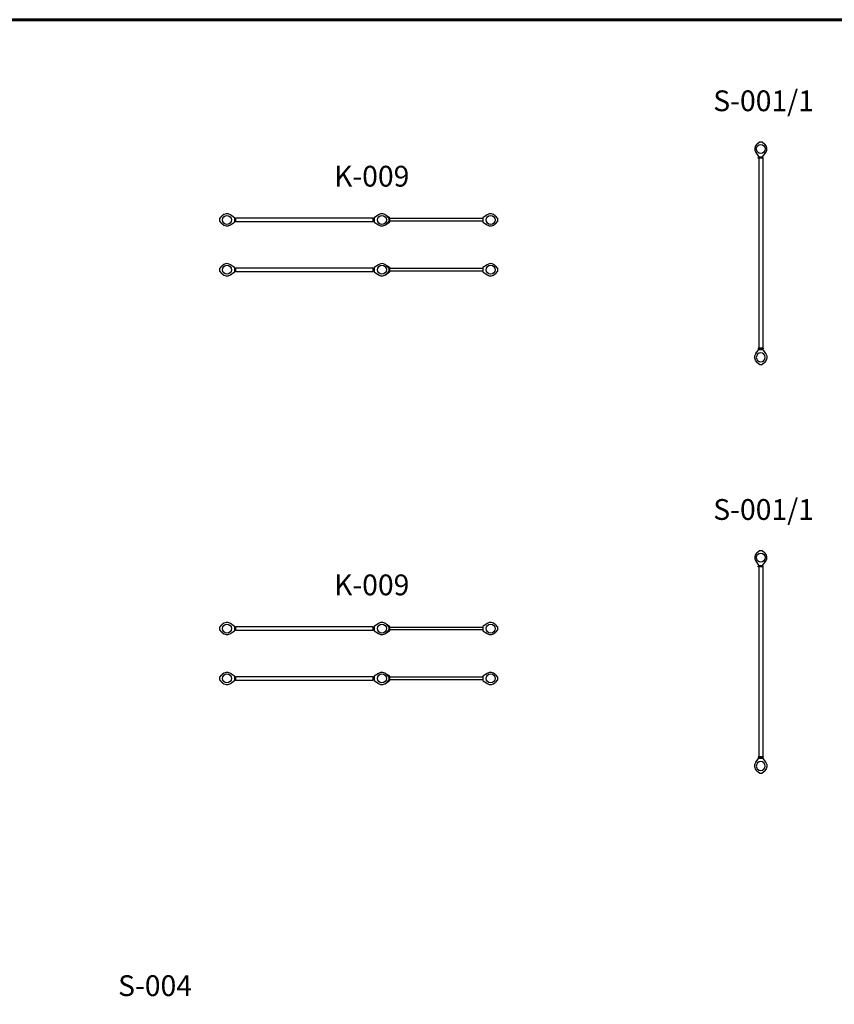
# Model space of a CAD drawing. Units: millimetres. Extents: x 64849 to 104361, y -1219 to 22918.
# Drawn here: x 82025 to 91830, y 10924 to 22768 of the extents above; entities that cross this region are included whole.
import ezdxf

# ---------------------------------------------------------------- set-up
doc = ezdxf.new("R2010")
doc.units = ezdxf.units.MM
doc.layers.add('pamati', color=1, linetype='Continuous', lineweight=5)
doc.styles.get("Standard").update_dxf_attribs({"font": 'arial.ttf'})

# ---------------------------------------------------------------- blocks, each defined once
blk = doc.blocks.new('A$C24177F86 (2)')
at = {"color": 7, "lineweight": 30}
blk.add_lwpolyline([(49, 15), (2, 48, -0.246363), (0, 52), (0, 96, -0.246363), (2, 100), (41, 127)], format="xyb", dxfattribs=at)
blk = doc.blocks.new('A$C7DE92CB2')
at = {"lineweight": 30}
for points in [[(135, 126), (100, 176, 0.246363), (96, 178), (52, 178, 0.246363), (48, 176), (13, 126)], [(122, 27), (90, 1, -0.176264), (87, 0), (61, 0, -0.176264), (58, 1), (26, 27)]]:
    blk.add_lwpolyline(points, format="xyb", dxfattribs=at)
blk.add_circle((74, 84), 54, dxfattribs=at)
for start, end in [(145.3598, 230.0141), (309.9859, 34.6402)]:
    blk.add_arc((74, 84), 74, start, end, dxfattribs=at)

msp = doc.modelspace()

# ---------------------------------------------------------------- linework, layer by layer
at = {"lineweight": 30}
for p, q in [((90914.9, 21101.9), (90914.9, 21109.9)), ((90974.9, 21109.9), (90914.9, 21109.9)), ((90974.9, 21101.9), (90914.9, 21101.9)), ((90920.7, 21101.9), (90920.7, 18817.9)), ((90928, 21109.9), (90928, 21119.9)), ((90961.7, 21109.9), (90961.7, 21119.9)), ((90969, 21101.9), (90969, 18817.9)), ((90969, 21101.9), (90969, 18817.9)), ((90969, 21101.9), (90969, 18817.9)), ((90974.9, 21101.9), (90974.9, 21109.9)), ((84622.6, 20376), (84612.6, 20376)), ((86290.6, 20376), (86280.6, 20376)), ((87598.6, 20374.4), (86478.4, 20374.4)), ((84622.6, 20346), (84612.6, 20346)), ((86290.6, 20346), (86280.6, 20346)), ((87598.6, 20344.4), (86478.4, 20344.4)), ((84622.6, 19775.1), (84612.6, 19775.1)), ((84622.6, 19745.1), (84612.6, 19745.1)), ((86290.6, 19775.1), (86280.6, 19775.1)), ((86290.6, 19745.1), (86280.6, 19745.1)), ((87598.6, 19774.2), (86478.4, 19774.2)), ((87598.6, 19744.2), (86478.4, 19744.2)), ((90914.9, 18817.9), (90914.9, 18809.9)), ((90974.9, 18817.9), (90914.9, 18817.9)), ((90974.9, 18809.9), (90914.9, 18809.9)), ((90928, 18809.9), (90928, 18799.9)), ((90961.7, 18809.9), (90961.7, 18799.9)), ((90974.9, 18817.9), (90974.9, 18809.9)), ((90914.9, 16185.9), (90914.9, 16193.9)), ((90974.9, 16193.9), (90914.9, 16193.9)), ((90974.9, 16185.9), (90914.9, 16185.9)), ((90920.7, 16185.9), (90920.7, 13901.9)), ((90928, 16193.9), (90928, 16203.9)), ((90961.7, 16193.9), (90961.7, 16203.9)), ((90969, 16185.9), (90969, 13901.9)), ((90969, 16185.9), (90969, 13901.9)), ((90969, 16185.9), (90969, 13901.9)), ((90974.9, 16185.9), (90974.9, 16193.9)), ((84622.6, 15460), (84612.6, 15460)), ((84622.6, 15430), (84612.6, 15430)), ((86290.6, 15460), (86280.6, 15460)), ((86290.6, 15430), (86280.6, 15430)), ((87598.6, 15458.4), (86478.4, 15458.4)), ((87598.6, 15428.4), (86478.4, 15428.4)), ((84622.6, 14859.1), (84612.6, 14859.1)), ((84622.6, 14829.1), (84612.6, 14829.1)), ((86290.6, 14859.1), (86280.6, 14859.1)), ((86290.6, 14829.1), (86280.6, 14829.1)), ((87598.6, 14858.2), (86478.4, 14858.2)), ((87598.6, 14828.2), (86478.4, 14828.2)), ((90914.9, 13901.9), (90914.9, 13893.9)), ((90974.9, 13901.9), (90914.9, 13901.9)), ((90974.9, 13893.9), (90914.9, 13893.9)), ((90928, 13893.9), (90928, 13883.9)), ((90961.7, 13893.9), (90961.7, 13883.9)), ((90974.9, 13901.9), (90974.9, 13893.9))]:
    msp.add_line(p, q, dxfattribs=at)
at = {"lineweight": 60}
msp.add_lwpolyline([(64998.9, 767.7), (101998.9, 767.7), (101998.9, 22767.7), (64998.9, 22767.7)], close=True, dxfattribs=at)
at = {"lineweight": 30}
for points in [[(84622.6, 20338.7), (86280.6, 20338.7), (86280.6, 20380.7), (84622.6, 20380.7)], [(84622.6, 19738.7), (86280.6, 19738.7), (86280.6, 19780.7), (84622.6, 19780.7)], [(84622.6, 15422.7), (86280.6, 15422.7), (86280.6, 15464.7), (84622.6, 15464.7)], [(84622.6, 14822.7), (86280.6, 14822.7), (86280.6, 14864.7), (84622.6, 14864.7)]]:
    msp.add_lwpolyline(points, close=True, dxfattribs=at)

# ---------------------------------------------------------------- block references
at = {"color": 1}
for p, rotation in [((91018.9, 21297.9), 180), ((84434.6, 20433.7), 270), ((86468.6, 20285.8), 90), ((87776.6, 20285.8), 90), ((84434.6, 19833.7), 270), ((86468.6, 19685.8), 90), ((87776.6, 19685.8), 90), ((91018.9, 16381.9), 180), ((84434.6, 15517.7), 270), ((86468.6, 15369.8), 90), ((87776.6, 15369.8), 90), ((84434.6, 14917.7), 270), ((86468.6, 14769.8), 90), ((87776.6, 14769.8), 90)]:
    msp.add_blockref('A$C7DE92CB2', p, dxfattribs=dict(at, rotation=rotation))
at = {"color": 1, "xscale": -1}
for p in [(91018.9, 18621.9), (91018.9, 13705.9)]:
    msp.add_blockref('A$C7DE92CB2', p, dxfattribs=at)
at = {"layer": 'pamati', "color": 1, "xscale": -1, "rotation": 270}
for p in [(90870.9, 21119.9), (90870.9, 16203.9)]:
    msp.add_blockref('A$C24177F86 (2)', p, dxfattribs=at)
at = {"layer": 'pamati', "color": 1, "xscale": -1}
for p in [(86478.6, 20285.7), (86478.6, 19685.7), (86478.6, 15369.7), (86478.6, 14769.7)]:
    msp.add_blockref('A$C24177F86 (2)', p, dxfattribs=at)
at = {"layer": 'pamati', "color": 1, "rotation": 270}
for p in [(90870.9, 18799.9), (90870.9, 13883.9)]:
    msp.add_blockref('A$C24177F86 (2)', p, dxfattribs=at)

# ---------------------------------------------------------------- texts
at = {"char_height": 250, "width": 1767.095, "attachment_point": 1}
for s, insert in [('\\pxqj;S-001/1', (90372.4, 21917.1)), ('\\pxqj;K-009', (85808.4, 21010.1)), ('\\pxqj;S-001/1', (90372.4, 17001.1)), ('\\pxqj;K-009', (85808.4, 16094.1)), ('\\pxqj;S-004', (83209.4, 11273.1))]:
    msp.add_mtext(s, dxfattribs=dict(at, insert=insert))

doc.saveas('drawing.dxf')
